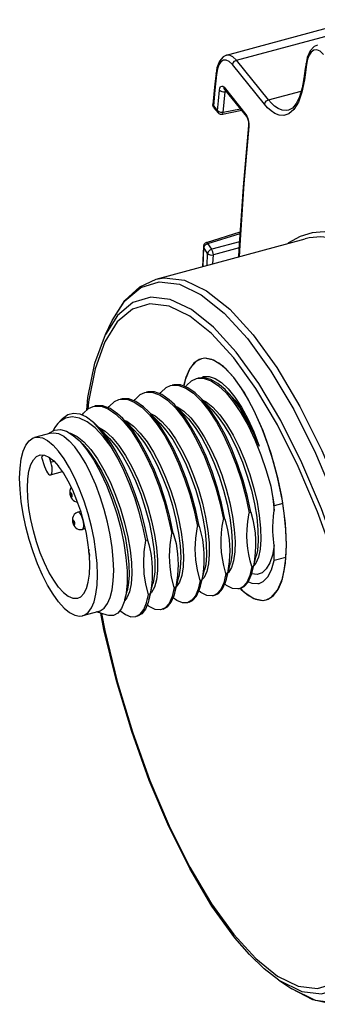
# Model space of a CAD drawing. Units: inches. Extents: x 0.7 to 21.3, y 0.5 to 16.
# Drawn here: x 12.6 to 12.7, y 12.7 to 13.3 of the extents above; entities that cross this region are included whole.
import ezdxf

# ---------------------------------------------------------------- set-up
doc = ezdxf.new("R2010")
doc.units = ezdxf.units.IN
doc.header["$LTSCALE"] = 1.21
doc.header["$MEASUREMENT"] = 0
doc.layers.get('0').update_dxf_attribs({"linetype": 'CONTINUOUS'})
doc.layers.add('AXIS', color=7, linetype='CONTINUOUS')
doc.layers.add('AXIS_COSMETIC_THREADS', color=7, linetype='CONTINUOUS')

msp = doc.modelspace()

# ---------------------------------------------------------------- linework, layer by layer
at = {"color": 7, "linetype": 'CONTINUOUS'}
for p, q in [((12.6885, 13.25658), (12.76101, 13.27611)), ((12.69396, 13.25374), (12.76613, 13.27317)), ((12.6885, 13.25658), (12.68848, 13.25658)), ((12.70942, 13.22946), (12.69174, 13.25135)), ((12.71164, 13.23185), (12.69396, 13.25374)), ((12.73264, 13.2513), (12.73241, 13.25197)), ((12.68289, 13.24585), (12.68266, 13.24651)), ((12.73149, 13.24295), (12.73126, 13.24362)), ((12.68709, 13.23879), (12.69915, 13.22385)), ((12.68734, 13.23771), (12.68739, 13.23765)), ((12.68739, 13.23765), (12.69945, 13.22271)), ((12.68774, 13.23635), (12.68834, 13.23647)), ((12.71164, 13.23185), (12.72979, 13.23674)), ((12.6813, 13.22782), (12.68119, 13.22859)), ((12.68119, 13.22859), (12.68345, 13.22579)), ((12.6815, 13.22747), (12.6813, 13.22782)), ((12.6815, 13.22747), (12.68376, 13.22467)), ((12.68616, 13.22381), (12.68523, 13.2238)), ((12.69684, 13.22595), (12.68616, 13.22381)), ((12.69614, 13.22682), (12.68661, 13.22491)), ((12.72274, 13.22622), (12.72273, 13.22621)), ((12.70059, 13.2178), (12.69763, 13.18398)), ((12.6774, 13.15324), (12.69598, 13.15898)), ((12.67817, 13.15267), (12.69593, 13.15815)), ((12.6803, 13.14941), (12.67817, 13.15267)), ((12.69563, 13.15359), (12.6803, 13.14941)), ((12.73186, 13.15514), (12.73185, 13.15513)), ((12.67567, 13.15099), (12.67527, 13.1399)), ((12.67556, 13.13998), (12.6759, 13.15036)), ((12.67802, 13.14711), (12.6759, 13.15036)), ((12.67776, 13.14057), (12.67802, 13.14711)), ((12.6954, 13.15019), (12.68119, 13.14632)), ((12.68099, 13.14144), (12.68119, 13.14632)), ((12.62825, 13.1129), (12.62154, 13.10235)), ((12.62154, 13.10235), (12.62531, 13.11007)), ((12.69246, 13.08954), (12.68024, 13.10291)), ((12.67186, 13.07811), (12.67246, 13.07825)), ((12.67618, 13.07859), (12.67275, 13.07835)), ((12.67442, 13.07847), (12.67577, 13.07916)), ((12.65758, 13.07426), (12.6584, 13.07444)), ((12.67114, 13.07019), (12.667, 13.07305)), ((12.68405, 13.07418), (12.68823, 13.07024)), ((12.68998, 13.06962), (12.68824, 13.07141)), ((12.62904, 13.06658), (12.62983, 13.06675)), ((12.64331, 13.07042), (12.64412, 13.0706)), ((12.67396, 13.06757), (12.67114, 13.07019)), ((12.68035, 13.06104), (12.67396, 13.06757)), ((12.61477, 13.06274), (12.61552, 13.0629)), ((12.66608, 13.05719), (12.66136, 13.06202)), ((12.59782, 13.05599), (12.59531, 13.05328)), ((12.63753, 13.04951), (12.63281, 13.05433)), ((12.6518, 13.05335), (12.64709, 13.05817)), ((12.61504, 13.05396), (12.61687, 13.0522)), ((12.6183, 13.05025), (12.61504, 13.05396)), ((12.62326, 13.04567), (12.61854, 13.05049)), ((12.59135, 13.04802), (12.58243, 13.04562)), ((12.59023, 13.04772), (12.59065, 13.04813)), ((12.60375, 13.04678), (12.60697, 13.04389)), ((12.60899, 13.04182), (12.60697, 13.04389)), ((12.58347, 13.03513), (12.58506, 13.03588)), ((12.58629, 13.0347), (12.58793, 13.02952)), ((12.59146, 13.03196), (12.59065, 13.03452)), ((12.59146, 13.03196), (12.59323, 13.03244)), ((12.59838, 13.02604), (12.59568, 13.02979)), ((12.59123, 13.02504), (12.59782, 13.02681)), ((12.61623, 13.01942), (12.61354, 13.0256)), ((12.65481, 13.02376), (12.65763, 13.01625)), ((12.6653, 13.02276), (12.66817, 13.01407)), ((12.67025, 13.02466), (12.67292, 13.01702)), ((12.61869, 13.01282), (12.61623, 13.01942)), ((12.65103, 13.01892), (12.65392, 13.01017)), ((12.62086, 13.00593), (12.61869, 13.01282)), ((12.62718, 13.01378), (12.62988, 13.00619)), ((12.64243, 13.01503), (12.64499, 13.00737)), ((12.71957, 13.00911), (12.71483, 13.00784)), ((12.71483, 13.00539), (12.71483, 13.00784)), ((12.6079, 13.00483), (12.60627, 13.00439)), ((12.60964, 12.99875), (12.60788, 13.00491)), ((12.68762, 13.00051), (12.68673, 13.00027)), ((12.70189, 13.00435), (12.701, 13.00411)), ((12.61042, 12.99531), (12.60883, 12.99488)), ((12.61106, 12.99254), (12.60964, 12.99875)), ((12.67335, 12.99667), (12.67245, 12.99643)), ((12.62525, 12.98498), (12.62418, 12.99187)), ((12.65907, 12.99282), (12.65818, 12.99258)), ((12.6259, 12.97838), (12.62525, 12.98498)), ((12.6448, 12.98898), (12.64391, 12.98874)), ((12.71483, 12.97772), (12.71483, 12.98605)), ((12.61266, 12.98023), (12.61274, 12.98005)), ((12.61294, 12.97507), (12.61273, 12.98055)), ((12.70267, 12.97131), (12.70491, 12.98017)), ((12.7212, 12.97944), (12.71483, 12.97772)), ((12.68839, 12.96747), (12.69064, 12.97633)), ((12.70333, 12.97463), (12.70244, 12.97439)), ((12.70267, 12.97131), (12.70333, 12.97463)), ((12.65985, 12.95979), (12.6621, 12.96865)), ((12.67412, 12.96363), (12.67637, 12.97249)), ((12.68906, 12.97078), (12.68817, 12.97054)), ((12.68839, 12.96747), (12.68906, 12.97078)), ((12.64558, 12.95594), (12.64782, 12.9648)), ((12.66052, 12.9631), (12.65962, 12.96286)), ((12.65985, 12.95979), (12.66052, 12.9631)), ((12.67479, 12.96694), (12.6739, 12.9667)), ((12.67412, 12.96363), (12.67479, 12.96694)), ((12.69745, 12.96314), (12.69543, 12.96214)), ((12.69632, 12.96238), (12.69543, 12.96214)), ((12.63342, 12.95714), (12.63222, 12.95574)), ((12.63234, 12.95617), (12.63355, 12.96096)), ((12.64624, 12.95926), (12.64535, 12.95902)), ((12.64624, 12.95926), (12.64558, 12.95594)), ((12.68313, 12.95926), (12.68115, 12.95829)), ((12.68204, 12.95853), (12.68115, 12.95829)), ((12.64558, 12.95594), (12.64518, 12.95452)), ((12.65458, 12.95157), (12.65261, 12.95061)), ((12.66928, 12.95577), (12.66688, 12.95445)), ((12.66777, 12.95469), (12.66688, 12.95445)), ((12.61784, 12.94966), (12.60892, 12.94725)), ((12.62253, 12.94752), (12.61665, 12.94934)), ((12.63923, 12.94701), (12.63834, 12.94677)), ((12.6535, 12.95085), (12.65261, 12.95061)), ((12.71741, 12.74623), (12.72455, 12.74144))]:
    msp.add_line(p, q, dxfattribs=at)
for points in [[(12.73866, 13.26208), (12.73699, 13.26132), (12.73471, 13.25893), (12.73308, 13.2552), (12.73241, 13.25197)], [(12.68848, 13.25658), (12.68666, 13.25569), (12.68456, 13.25326), (12.68317, 13.24958), (12.68266, 13.24651)], [(12.69396, 13.25374), (12.69198, 13.25568), (12.69009, 13.2566), (12.6885, 13.25658)], [(12.74204, 13.25694), (12.74024, 13.25867), (12.73847, 13.25944), (12.73678, 13.25928), (12.7353, 13.25824), (12.73416, 13.25657), (12.73329, 13.25436), (12.73264, 13.2513)], [(12.69174, 13.25135), (12.69001, 13.25304), (12.68834, 13.25384), (12.68675, 13.25376), (12.68534, 13.25282), (12.68426, 13.25121), (12.68344, 13.24898), (12.68289, 13.24585)], [(12.69174, 13.25135), (12.69211, 13.25236), (12.69291, 13.25322), (12.69396, 13.25374)], [(12.73241, 13.25198), (12.73202, 13.24919), (12.73164, 13.24641), (12.73126, 13.24362)], [(12.73264, 13.2513), (12.73225, 13.24852), (12.73187, 13.24573), (12.73149, 13.24295)], [(12.68266, 13.24651), (12.68207, 13.24075), (12.68151, 13.235), (12.68096, 13.22924)], [(12.68289, 13.24585), (12.68201, 13.23719), (12.68119, 13.22859)], [(12.68458, 13.23725), (12.68481, 13.23839), (12.68523, 13.23918), (12.68579, 13.23951), (12.68643, 13.23937), (12.68709, 13.23879)], [(12.73149, 13.24295), (12.73014, 13.23611), (12.72818, 13.23065), (12.72568, 13.2266)], [(12.73126, 13.24362), (12.73033, 13.23852), (12.72884, 13.23363)], [(12.68345, 13.22579), (12.68399, 13.23138), (12.68458, 13.23725)], [(12.68458, 13.23725), (12.68513, 13.2368), (12.68592, 13.23647), (12.68683, 13.23631), (12.68774, 13.23635)], [(12.68661, 13.22491), (12.68717, 13.23063), (12.68774, 13.23635)], [(12.68739, 13.23765), (12.68718, 13.23801), (12.68709, 13.23879)], [(12.68774, 13.23635), (12.6879, 13.23693), (12.68793, 13.23698)], [(12.72884, 13.23363), (12.72699, 13.2299), (12.72485, 13.22737), (12.72274, 13.22622)], [(12.6815, 13.22747), (12.68109, 13.22822), (12.68095, 13.22908), (12.68096, 13.22924)], [(12.68119, 13.22859), (12.68096, 13.2291), (12.68096, 13.22924)], [(12.70942, 13.22946), (12.70979, 13.23047), (12.71059, 13.23134), (12.71164, 13.23185)], [(12.72568, 13.2266), (12.72289, 13.22418), (12.72014, 13.22327), (12.71755, 13.22344), (12.71519, 13.22436), (12.71306, 13.22578), (12.71114, 13.22751), (12.70942, 13.22946)], [(12.72273, 13.22621), (12.72176, 13.22603), (12.71931, 13.22619), (12.71708, 13.22706), (12.71506, 13.22839), (12.71326, 13.23002), (12.71164, 13.23185)], [(12.68345, 13.22579), (12.68356, 13.22502), (12.68376, 13.22467)], [(12.68661, 13.22491), (12.68539, 13.22489), (12.68424, 13.22521), (12.68345, 13.22579)], [(12.68523, 13.2238), (12.68435, 13.22414), (12.68376, 13.22467)], [(12.68616, 13.22381), (12.68627, 13.22385), (12.68651, 13.22423), (12.68661, 13.22491)], [(12.69915, 13.22385), (12.69925, 13.22307), (12.69945, 13.22271)], [(12.69915, 13.22385), (12.69977, 13.22286), (12.70029, 13.22155), (12.70066, 13.22006), (12.70084, 13.21853), (12.70082, 13.21715)], [(12.69945, 13.22271), (12.69972, 13.22229), (12.70005, 13.22156), (12.70035, 13.22056), (12.70056, 13.21939), (12.70062, 13.21831), (12.70059, 13.2178)], [(12.70059, 13.2178), (12.70059, 13.21766), (12.70082, 13.21715)], [(12.70082, 13.21715), (12.69803, 13.1855), (12.69575, 13.15178), (12.69546, 13.14534)], [(12.69763, 13.18398), (12.69534, 13.14923), (12.69517, 13.14526)], [(12.79157, 13.12773), (12.7837, 13.13669), (12.7765, 13.14356), (12.7696, 13.14898), (12.76268, 13.15328), (12.75578, 13.15642), (12.74902, 13.15834), (12.74235, 13.15905), (12.73573, 13.15847), (12.72917, 13.15648), (12.72276, 13.15292), (12.72236, 13.15258)], [(12.6774, 13.15324), (12.67658, 13.1528), (12.67598, 13.15209), (12.67568, 13.1512), (12.67567, 13.15099)], [(12.6759, 13.15036), (12.67628, 13.1513), (12.6771, 13.15213), (12.67817, 13.15267)], [(12.67817, 13.15267), (12.67774, 13.15315), (12.6774, 13.15324)], [(12.78935, 13.12533), (12.78157, 13.13419), (12.77446, 13.14097), (12.76763, 13.14633), (12.76079, 13.15057), (12.75397, 13.15367), (12.74728, 13.15556), (12.74068, 13.15624), (12.73412, 13.15566), (12.73186, 13.15514)], [(12.67567, 13.15099), (12.67567, 13.1509), (12.6759, 13.15036)], [(12.6803, 13.14941), (12.67923, 13.14888), (12.6784, 13.14804), (12.67802, 13.14711)], [(12.67802, 13.14711), (12.67881, 13.14654), (12.67997, 13.14626), (12.68119, 13.14632)], [(12.68119, 13.14632), (12.6811, 13.1471), (12.6809, 13.14796), (12.68062, 13.14876), (12.6803, 13.14941)], [(12.62531, 13.11007), (12.63229, 13.1212), (12.64047, 13.1288), (12.6495, 13.13296)], [(12.62531, 13.11007), (12.63226, 13.12098), (12.64107, 13.12843), (12.65121, 13.13149), (12.66244, 13.13012), (12.67451, 13.12433), (12.68715, 13.11425), (12.70007, 13.10012)], [(12.6495, 13.13296), (12.65402, 13.13374), (12.66533, 13.13235), (12.67748, 13.12652), (12.69021, 13.11638), (12.70323, 13.10214)], [(12.69377, 13.09274), (12.68128, 13.10639), (12.66907, 13.11612), (12.65741, 13.12172), (12.64656, 13.12305), (12.63677, 13.12009), (12.62825, 13.1129)], [(12.68024, 13.10291), (12.66823, 13.1125), (12.65677, 13.11801), (12.64611, 13.11933), (12.63648, 13.11643), (12.62811, 13.10937)], [(12.62811, 13.10937), (12.62117, 13.09831), (12.61582, 13.0835), (12.61219, 13.06526), (12.61185, 13.06126)], [(12.61124, 13.06069), (12.61185, 13.06761), (12.61571, 13.08663), (12.62154, 13.10235)], [(12.70007, 13.10012), (12.713, 13.08224), (12.72564, 13.06101), (12.73771, 13.03692), (12.74894, 13.0105), (12.75908, 12.98233), (12.76789, 12.95305), (12.7752, 12.92331), (12.78082, 12.89378), (12.78464, 12.86511), (12.78658, 12.83795), (12.78658, 12.81291), (12.78464, 12.79053), (12.78082, 12.77133), (12.7752, 12.75572), (12.76789, 12.74407), (12.75908, 12.73663)], [(12.70323, 13.10214), (12.71625, 13.08414), (12.72898, 13.06277), (12.74113, 13.0385), (12.75244, 13.01189), (12.76264, 12.98353), (12.77152, 12.95404), (12.77888, 12.9241), (12.78454, 12.89436), (12.78839, 12.86549), (12.79034, 12.83814), (12.79034, 12.81292), (12.78839, 12.79038), (12.78454, 12.77104), (12.77888, 12.75533), (12.77152, 12.7436), (12.76264, 12.7361), (12.75696, 12.73379)], [(12.71741, 12.74623), (12.73013, 12.73994), (12.74097, 12.73861), (12.75077, 12.74157), (12.75929, 12.74876), (12.76634, 12.76002), (12.77178, 12.7751), (12.77547, 12.79365), (12.77734, 12.81526), (12.77734, 12.83946), (12.77547, 12.8657), (12.77178, 12.8934), (12.76634, 12.92193), (12.75929, 12.95066), (12.75077, 12.97894), (12.74097, 13.00615), (12.73013, 13.03168), (12.71847, 13.05496), (12.70626, 13.07546), (12.69377, 13.09274)], [(12.71669, 12.74846), (12.72815, 12.74295), (12.73881, 12.74163), (12.74844, 12.74453), (12.75682, 12.75159), (12.76375, 12.76265), (12.7691, 12.77746), (12.77273, 12.79569), (12.77456, 12.81694), (12.77456, 12.84072), (12.77273, 12.86651), (12.7691, 12.89373), (12.76375, 12.92177), (12.75682, 12.95001), (12.74844, 12.97781), (12.73881, 13.00455), (12.72815, 13.02964), (12.71669, 13.0525), (12.70468, 13.07265), (12.69246, 13.08954)], [(12.6659, 13.07347), (12.66634, 13.0742), (12.66917, 13.07688), (12.67186, 13.07811)], [(12.67246, 13.07825), (12.67611, 13.07823), (12.67999, 13.07686), (12.68405, 13.07418)], [(12.67577, 13.07916), (12.67884, 13.07932), (12.68218, 13.07823), (12.6857, 13.07591), (12.68935, 13.07243), (12.69303, 13.06785), (12.69667, 13.06227), (12.7002, 13.05582), (12.70352, 13.04864), (12.70657, 13.04087)], [(12.68824, 13.07141), (12.68766, 13.07198), (12.68365, 13.0754), (12.67982, 13.0776), (12.67618, 13.07859)], [(12.65267, 13.06924), (12.64873, 13.07073), (12.64502, 13.07084), (12.6442, 13.07066)], [(12.65165, 13.06963), (12.65216, 13.07047), (12.65505, 13.07313), (12.65758, 13.07426)], [(12.6584, 13.07444), (12.66211, 13.07433), (12.66605, 13.07284), (12.67019, 13.07)], [(12.667, 13.07305), (12.66304, 13.07456), (12.65931, 13.07468), (12.65848, 13.0745)], [(12.70657, 13.04087), (12.70321, 13.0485), (12.69957, 13.05556), (12.69574, 13.06189), (12.69173, 13.06743), (12.68824, 13.07141)], [(12.6231, 13.06194), (12.62359, 13.06275), (12.62647, 13.06543), (12.62904, 13.06658)], [(12.62983, 13.06675), (12.63356, 13.06665), (12.63751, 13.06515), (12.64163, 13.06232)], [(12.6384, 13.06539), (12.63445, 13.06689), (12.63074, 13.067), (12.62993, 13.06682)], [(12.63737, 13.06578), (12.6379, 13.06664), (12.64077, 13.06929), (12.64331, 13.07042)], [(12.64542, 13.05988), (12.64254, 13.06255), (12.6384, 13.06539)], [(12.64412, 13.0706), (12.64783, 13.07049), (12.65178, 13.069), (12.65592, 13.06616)], [(12.65969, 13.06372), (12.65681, 13.0664), (12.65267, 13.06924)], [(12.65592, 13.06616), (12.66019, 13.062), (12.66445, 13.05667), (12.66856, 13.05037), (12.67251, 13.04314), (12.67624, 13.0351), (12.6796, 13.02654), (12.68248, 13.01778), (12.68487, 13.00898), (12.68673, 13.00027)], [(12.67019, 13.07), (12.67448, 13.06581), (12.67878, 13.06043), (12.68292, 13.05406), (12.68686, 13.04684), (12.69054, 13.03887), (12.69384, 13.03045), (12.69671, 13.02177), (12.69912, 13.01293), (12.701, 13.00411)], [(12.70189, 13.00435), (12.70004, 13.01302), (12.69766, 13.02182), (12.69477, 13.03059), (12.69141, 13.03916), (12.68768, 13.04721), (12.68373, 13.05444), (12.67962, 13.06074), (12.67539, 13.06604), (12.67396, 13.06757)], [(12.67505, 13.06645), (12.67723, 13.06535), (12.68098, 13.06232), (12.68477, 13.05816), (12.68851, 13.05298), (12.69212, 13.04693), (12.6955, 13.04017), (12.69858, 13.03288), (12.70129, 13.02526), (12.70356, 13.01751), (12.70534, 13.00984), (12.7066, 13.00246), (12.70731, 12.99556), (12.70746, 12.98933), (12.70707, 12.98394), (12.70614, 12.97954), (12.70471, 12.97624), (12.7036, 12.97499)], [(12.68823, 13.07024), (12.69239, 13.06517), (12.69646, 13.05912), (12.70038, 13.05215), (12.7041, 13.04436), (12.70749, 13.036), (12.71044, 13.0274), (12.7129, 13.01874)], [(12.68998, 13.06962), (12.69305, 13.0661), (12.69593, 13.06211), (12.69875, 13.05753), (12.70149, 13.05241), (12.70411, 13.04682), (12.70657, 13.04087)], [(12.60877, 13.058), (12.60935, 13.05896), (12.61221, 13.0616), (12.61477, 13.06274)], [(12.61552, 13.0629), (12.61921, 13.06282), (12.62315, 13.06136), (12.62729, 13.05854)], [(12.62413, 13.06155), (12.62018, 13.06305), (12.61645, 13.06315), (12.61566, 13.06298)], [(12.63115, 13.05604), (12.62825, 13.05872), (12.62413, 13.06155)], [(12.64163, 13.06232), (12.6459, 13.05817), (12.65018, 13.05282), (12.65432, 13.04647)], [(12.67335, 12.99667), (12.67149, 13.00538), (12.6691, 13.01418), (12.66622, 13.02294), (12.66286, 13.0315), (12.65913, 13.03954), (12.65518, 13.04676), (12.65107, 13.05306), (12.64681, 13.0584), (12.64542, 13.05988)], [(12.68762, 13.00051), (12.68573, 13.00933), (12.68333, 13.01817), (12.68046, 13.02685), (12.67716, 13.03527), (12.67348, 13.04323), (12.66954, 13.05046), (12.6654, 13.05683), (12.6611, 13.06221), (12.65969, 13.06372)], [(12.66067, 13.06272), (12.66126, 13.06251), (12.66495, 13.06003), (12.66874, 13.05638), (12.67251, 13.05166), (12.6762, 13.04599), (12.67969, 13.03954), (12.68292, 13.03248), (12.68581, 13.02498), (12.68829, 13.01727), (12.69031, 13.00953), (12.69181, 13.00199), (12.69278, 12.99485), (12.69319, 12.98829), (12.69305, 12.98249), (12.69236, 12.97761), (12.69116, 12.97378), (12.68948, 12.97111), (12.68928, 12.97097)], [(12.68035, 13.06104), (12.6835, 13.05744), (12.68724, 13.0522), (12.69084, 13.04609), (12.69421, 13.03928), (12.69727, 13.03196), (12.69995, 13.02432), (12.70219, 13.01656), (12.70394, 13.0089), (12.70516, 13.00154), (12.70583, 12.99468), (12.70594, 12.9885), (12.7055, 12.98318), (12.70491, 12.98017)], [(12.5995, 13.05625), (12.59624, 13.05419), (12.59531, 13.05328)], [(12.59782, 13.05599), (12.60068, 13.05819), (12.60387, 13.05906), (12.60738, 13.05864)], [(12.61142, 13.05424), (12.60717, 13.05628), (12.60317, 13.05696), (12.5995, 13.05625)], [(12.60738, 13.05864), (12.61113, 13.05692), (12.61504, 13.05396)], [(12.62729, 13.05854), (12.63158, 13.05439), (12.63587, 13.04903), (12.64001, 13.04268)], [(12.65907, 12.99282), (12.65719, 13.00163), (12.65479, 13.01047), (12.65192, 13.01915), (12.64859, 13.02765), (12.64488, 13.03565), (12.64093, 13.04287), (12.6368, 13.04922), (12.63252, 13.05457), (12.63115, 13.05604)], [(12.6322, 13.05496), (12.63329, 13.05452), (12.63699, 13.05185), (12.64077, 13.04804), (12.64453, 13.04319)], [(12.64648, 13.05879), (12.64895, 13.05749), (12.6527, 13.05437), (12.6565, 13.05013), (12.66023, 13.04489)], [(12.66608, 13.05719), (12.66737, 13.05581), (12.67114, 13.05105), (12.67482, 13.04535), (12.67831, 13.03887), (12.68153, 13.03177), (12.68441, 13.02426), (12.68687, 13.01654), (12.68887, 13.0088), (12.69035, 13.00127), (12.69129, 12.99414), (12.69168, 12.9876), (12.69151, 12.98184), (12.6908, 12.977), (12.69064, 12.97633)], [(12.59065, 13.04813), (12.59346, 13.04972), (12.59663, 13.05002), (12.60009, 13.04904), (12.60375, 13.04678)], [(12.59531, 13.05328), (12.59344, 13.05083), (12.59267, 13.04927)], [(12.62475, 13.04046), (12.6203, 13.04623), (12.61583, 13.05086), (12.61142, 13.05424)], [(12.61687, 13.0522), (12.61918, 13.04966), (12.6233, 13.04427), (12.62732, 13.03791), (12.63114, 13.03074), (12.63469, 13.02292), (12.63789, 13.01464), (12.64068, 13.00609), (12.643, 12.99747), (12.6448, 12.98898)], [(12.61773, 13.05132), (12.61777, 13.05131), (12.62143, 13.04906), (12.62519, 13.04564), (12.62896, 13.04113)], [(12.62475, 13.04046), (12.62156, 13.04573), (12.6183, 13.05025)], [(12.63753, 13.04951), (12.63934, 13.04754), (12.64309, 13.04267), (12.64673, 13.03688), (12.65018, 13.03034), (12.65335, 13.02322), (12.65616, 13.01571), (12.65857, 13.00801), (12.6605, 13.00032), (12.66192, 12.99286), (12.66281, 12.98581), (12.66314, 12.97937), (12.66293, 12.9737), (12.6621, 12.96865)], [(12.6518, 13.05335), (12.65502, 13.04968), (12.65876, 13.04442), (12.66235, 13.0383), (12.66572, 13.03149), (12.66877, 13.02416), (12.67144, 13.01651), (12.67368, 13.00875), (12.67542, 13.0011), (12.67663, 12.99374), (12.67729, 12.98689), (12.67739, 12.98073), (12.67695, 12.97542), (12.67637, 12.97249)], [(12.59568, 12.95485), (12.59261, 12.95907), (12.58961, 12.96404), (12.58673, 12.96968), (12.58404, 12.97586), (12.58158, 12.98246), (12.57941, 12.98935), (12.57757, 12.99637), (12.57609, 13.00341), (12.57502, 13.01029), (12.57437, 13.0169), (12.57415, 13.02309), (12.57437, 13.02874), (12.57502, 13.03373), (12.57609, 13.03796), (12.57757, 13.04134), (12.57941, 13.04382), (12.58158, 13.04532), (12.58243, 13.04562)], [(12.58243, 13.04562), (12.58404, 13.04583), (12.58673, 13.04534), (12.58961, 13.04385), (12.59261, 13.0414), (12.59568, 13.03803)], [(12.59135, 13.04802), (12.59296, 13.04824), (12.59565, 13.04774), (12.59853, 13.04625), (12.60153, 13.0438), (12.6046, 13.04043)], [(12.60167, 13.04806), (12.60227, 13.04796), (12.60588, 13.04613), (12.60961, 13.04311), (12.61339, 13.03896), (12.61713, 13.0338)], [(12.60697, 13.04389), (12.60753, 13.0433), (12.61134, 13.0387), (12.61509, 13.03307), (12.61869, 13.02657), (12.62206, 13.01936), (12.62511, 13.01162), (12.62778, 13.00354), (12.63, 12.99534), (12.63171, 12.98721), (12.63289, 12.97937), (12.6335, 12.97202)], [(12.62326, 13.04567), (12.62388, 13.04502), (12.62765, 13.04046), (12.63134, 13.03494), (12.63485, 13.02862), (12.63812, 13.02166), (12.64105, 13.01425), (12.64359, 13.00659), (12.64568, 12.99887), (12.64726, 12.99132), (12.64832, 12.98412), (12.64883, 12.97746), (12.64878, 12.97154), (12.6482, 12.9665), (12.64782, 12.9648)], [(12.65432, 13.04647), (12.65826, 13.03925), (12.66197, 13.03125), (12.6653, 13.02276)], [(12.66023, 13.04489), (12.66383, 13.03878), (12.66719, 13.03198), (12.67025, 13.02466)], [(12.60892, 12.94725), (12.60977, 12.94755), (12.61194, 12.94906), (12.61378, 12.95153), (12.61526, 12.95492), (12.61633, 12.95915), (12.61698, 12.96414), (12.6172, 12.96979), (12.61698, 12.97598), (12.61633, 12.98258), (12.61526, 12.98947), (12.61378, 12.9965), (12.61194, 13.00353), (12.60977, 13.01042), (12.60731, 13.01702), (12.60462, 13.0232), (12.60174, 13.02883), (12.59874, 13.03381), (12.59568, 13.03803)], [(12.61354, 13.0256), (12.61066, 13.03124), (12.60766, 13.03621), (12.6046, 13.04043)], [(12.60899, 13.04182), (12.6122, 13.03815), (12.61592, 13.03292), (12.6195, 13.02683), (12.62285, 13.02005), (12.6259, 13.01276), (12.62857, 13.00516), (12.6308, 12.99744), (12.63255, 12.98981), (12.63377, 12.98248), (12.63445, 12.97563), (12.63458, 12.96946), (12.63416, 12.96413), (12.63355, 12.96096)], [(12.64391, 12.98874), (12.64227, 12.99652), (12.6402, 13.00443), (12.63773, 13.0123), (12.6349, 13.01999), (12.63175, 13.02734), (12.62835, 13.03421), (12.62475, 13.04046)], [(12.62896, 13.04113), (12.63266, 13.03566), (12.63619, 13.02937), (12.63947, 13.02243), (12.64243, 13.01503)], [(12.64001, 13.04268), (12.64395, 13.03548), (12.64767, 13.02747), (12.65103, 13.01892)], [(12.64453, 13.04319), (12.64817, 13.03741), (12.65163, 13.03088), (12.65481, 13.02376)], [(12.59568, 12.96309), (12.59297, 12.96684), (12.59034, 12.97132), (12.58784, 12.97643), (12.58553, 12.98202), (12.58347, 12.98797), (12.58171, 12.99413), (12.58029, 13.00034), (12.57926, 13.00646), (12.57863, 13.01233), (12.57841, 13.01781), (12.57863, 13.02277), (12.57926, 13.02707), (12.58029, 13.03062), (12.58171, 13.03333), (12.58347, 13.03513)], [(12.58506, 13.03588), (12.58553, 13.03598), (12.58784, 13.03586), (12.59034, 13.03476), (12.59297, 13.03272), (12.59568, 13.02979)], [(12.61713, 13.0338), (12.62072, 13.02778), (12.6241, 13.02104), (12.62718, 13.01378)], [(12.58793, 13.02952), (12.5884, 13.02821), (12.58895, 13.02706), (12.58954, 13.02611), (12.59014, 13.02544), (12.59072, 13.02508), (12.59123, 13.02504)], [(12.59123, 13.02504), (12.59166, 13.02533), (12.59197, 13.02594), (12.59215, 13.02683), (12.59218, 13.02795), (12.59208, 13.02922), (12.59183, 13.03059), (12.59146, 13.03196)], [(12.60351, 13.01645), (12.60101, 13.02155), (12.59838, 13.02604)], [(12.60267, 13.01817), (12.60218, 13.01736), (12.60189, 13.01635), (12.60183, 13.01539), (12.60195, 13.01429), (12.60226, 13.01319)], [(12.60788, 13.00491), (12.60582, 13.01086), (12.60351, 13.01645)], [(12.67292, 13.01702), (12.67516, 13.00927), (12.67691, 13.00161), (12.67813, 12.99426), (12.6788, 12.9874), (12.67891, 12.98123), (12.67847, 12.97591), (12.6775, 12.97158), (12.67604, 12.96836), (12.67506, 12.96731)], [(12.7129, 13.01874), (12.71397, 13.01324), (12.71483, 13.00784)], [(12.7129, 13.01874), (12.71404, 13.01193), (12.71483, 13.00539)], [(12.60267, 13.01495), (12.60255, 13.01507), (12.60244, 13.01513), (12.60234, 13.01512), (12.60226, 13.01504), (12.60221, 13.01491), (12.60218, 13.01472), (12.60218, 13.01449), (12.60221, 13.01423), (12.60226, 13.01396), (12.60234, 13.01369), (12.60244, 13.01343), (12.60255, 13.01321), (12.60267, 13.01304)], [(12.60226, 13.01319), (12.60268, 13.0123), (12.60315, 13.0116)], [(12.60267, 13.01304), (12.60279, 13.01292), (12.6029, 13.01287), (12.603, 13.01287), (12.60308, 13.01295), (12.60313, 13.01308), (12.60316, 13.01327), (12.60316, 13.0135), (12.60313, 13.01376), (12.60308, 13.01404), (12.603, 13.01431), (12.6029, 13.01456), (12.60279, 13.01478), (12.60267, 13.01495)], [(12.60315, 13.0116), (12.60375, 13.01099), (12.60451, 13.01048), (12.6054, 13.01014), (12.6061, 13.01006)], [(12.65763, 13.01625), (12.66004, 13.00855), (12.66199, 13.00085), (12.66342, 12.99337), (12.66431, 12.98631), (12.66466, 12.97985), (12.66445, 12.97418), (12.6637, 12.96943), (12.66245, 12.96574), (12.66073, 12.96321), (12.66071, 12.9632)], [(12.66817, 13.01407), (12.67057, 13.00524), (12.67245, 12.99643)], [(12.62418, 12.99187), (12.6227, 12.9989), (12.62086, 13.00593)], [(12.62988, 13.00619), (12.63215, 12.99846), (12.63394, 12.99081), (12.63521, 12.98344), (12.63593, 12.97655), (12.6361, 12.97032), (12.63573, 12.96491), (12.63482, 12.96048), (12.63342, 12.95714)], [(12.64499, 13.00737), (12.6471, 12.99965), (12.64871, 12.99207), (12.6498, 12.98485), (12.65033, 12.97816), (12.65031, 12.9722), (12.64974, 12.96711), (12.64866, 12.96304), (12.6471, 12.9601), (12.6465, 12.95958)], [(12.65392, 13.01017), (12.65631, 13.00135), (12.65818, 12.99258)], [(12.60627, 13.00439), (12.60516, 13.00389), (12.60426, 13.00308), (12.60366, 13.00208), (12.60337, 13.00108), (12.6033, 13.00011), (12.60343, 12.99901), (12.60374, 12.99792)], [(12.60755, 13.00365), (12.60705, 13.00415), (12.60658, 13.00439), (12.60627, 13.00439)], [(12.60883, 12.99488), (12.60893, 12.99492), (12.60926, 12.99523), (12.60949, 12.9958), (12.60961, 12.99659), (12.60961, 12.99756), (12.60949, 12.99865), (12.60926, 12.9998), (12.60893, 13.00093), (12.60851, 13.002), (12.60805, 13.00292), (12.60755, 13.00365)], [(12.68817, 12.97054), (12.68698, 12.97491), (12.68622, 12.97879), (12.68576, 12.98237), (12.68554, 12.98581), (12.68552, 12.98933), (12.68572, 12.99294), (12.68613, 12.99661), (12.68673, 13.00027)], [(12.68762, 13.00051), (12.68909, 12.99486), (12.68999, 12.98911), (12.69029, 12.9832), (12.68998, 12.97711), (12.68906, 12.97078)], [(12.70244, 12.97439), (12.70153, 12.97761), (12.70079, 12.98095), (12.70024, 12.98437), (12.6999, 12.98782), (12.69977, 12.9913), (12.69987, 12.99503), (12.70024, 12.99922), (12.701, 13.00411)], [(12.70189, 13.00435), (12.70305, 13.00013), (12.70381, 12.99633), (12.70427, 12.9928), (12.70452, 12.98933), (12.70454, 12.98576), (12.70435, 12.98207), (12.70394, 12.97834), (12.70333, 12.97463)], [(12.71483, 12.98605), (12.71458, 12.98768), (12.71436, 12.98945), (12.71419, 12.99143), (12.71407, 12.99368), (12.71405, 12.99625), (12.71416, 12.99915), (12.71442, 13.00226), (12.71483, 13.00539)], [(12.60415, 12.99968), (12.60403, 12.99979), (12.60392, 12.99985), (12.60382, 12.99984), (12.60374, 12.99977), (12.60369, 12.99963), (12.60366, 12.99944), (12.60366, 12.99921), (12.60369, 12.99895), (12.60374, 12.99868), (12.60382, 12.99841), (12.60392, 12.99816), (12.60403, 12.99794), (12.60415, 12.99776)], [(12.60374, 12.99792), (12.60415, 12.99703), (12.60463, 12.99632)], [(12.60415, 12.99776), (12.60427, 12.99764), (12.60438, 12.99759), (12.60448, 12.9976), (12.60456, 12.99767), (12.60461, 12.99781), (12.60464, 12.998), (12.60464, 12.99823), (12.60461, 12.99849), (12.60456, 12.99876), (12.60448, 12.99903), (12.60438, 12.99928), (12.60427, 12.9995), (12.60415, 12.99968)], [(12.60463, 12.99632), (12.60523, 12.99571), (12.60599, 12.9952), (12.60688, 12.99486), (12.60788, 12.99475), (12.60883, 12.99488)], [(12.6739, 12.9667), (12.67243, 12.97235), (12.67153, 12.9781), (12.67123, 12.98403), (12.67154, 12.99011), (12.67245, 12.99643)], [(12.67335, 12.99667), (12.67378, 12.99522), (12.67418, 12.99376), (12.67454, 12.99228), (12.67486, 12.99079), (12.67515, 12.98928), (12.67541, 12.9877), (12.67564, 12.98598), (12.67583, 12.98405), (12.67596, 12.98185), (12.67601, 12.97931), (12.67594, 12.9764), (12.6757, 12.97324), (12.6753, 12.97003), (12.67479, 12.96694)], [(12.61273, 12.98055), (12.61209, 12.98642), (12.61106, 12.99254)], [(12.65962, 12.96286), (12.65815, 12.96852), (12.65725, 12.97427), (12.65696, 12.9802), (12.65727, 12.98628), (12.65818, 12.99258)], [(12.65907, 12.99282), (12.66055, 12.98716), (12.66144, 12.9814), (12.66174, 12.9755), (12.66143, 12.96943), (12.66052, 12.9631)], [(12.61238, 12.98372), (12.61229, 12.98339), (12.61223, 12.98242), (12.61235, 12.98132), (12.61266, 12.98023)], [(12.64535, 12.95902), (12.64388, 12.96468), (12.64298, 12.97044), (12.64268, 12.97637), (12.643, 12.98245), (12.64391, 12.98874)], [(12.6448, 12.98898), (12.6455, 12.98657), (12.64611, 12.9841), (12.64661, 12.98159), (12.647, 12.97905), (12.64727, 12.97647), (12.64743, 12.97375), (12.64746, 12.97079), (12.64732, 12.96746), (12.64694, 12.96366), (12.64624, 12.95926)], [(12.71483, 12.98605), (12.71384, 12.98069), (12.71236, 12.97635), (12.71044, 12.97308)], [(12.61259, 12.98182), (12.61258, 12.98175), (12.61258, 12.98152), (12.61261, 12.98126), (12.61266, 12.98099), (12.61269, 12.98091)], [(12.61784, 12.94966), (12.61869, 12.94996), (12.62086, 12.95146), (12.6227, 12.95393), (12.62418, 12.95732), (12.62525, 12.96155), (12.6259, 12.96654), (12.62612, 12.97219), (12.6259, 12.97838)], [(12.60629, 12.957), (12.60788, 12.95774), (12.60964, 12.95954), (12.61106, 12.96225), (12.61209, 12.96581), (12.61273, 12.97011), (12.61294, 12.97507)], [(12.70244, 12.97439), (12.7013, 12.96942), (12.69963, 12.96564), (12.69745, 12.96314)], [(12.71044, 12.97308), (12.7081, 12.97096), (12.70545, 12.97004), (12.70251, 12.9703), (12.70239, 12.97036)], [(12.70647, 12.96511), (12.70873, 12.96616), (12.71128, 12.96874), (12.71333, 12.97262), (12.71483, 12.97772)], [(12.6335, 12.97202), (12.63354, 12.96546), (12.63303, 12.95972), (12.63234, 12.95617)], [(12.68817, 12.97054), (12.687, 12.96549), (12.6853, 12.96172), (12.68313, 12.95926)], [(12.68625, 12.96204), (12.68792, 12.96582), (12.68839, 12.96747)], [(12.70047, 12.96581), (12.70217, 12.96958), (12.70267, 12.97131)], [(12.59568, 12.96309), (12.59838, 12.96015), (12.60101, 12.95811), (12.60351, 12.95702), (12.60582, 12.95689), (12.60629, 12.957)], [(12.65962, 12.96286), (12.65846, 12.95781), (12.65676, 12.95403), (12.65458, 12.95157)], [(12.6739, 12.9667), (12.67283, 12.96196), (12.67128, 12.9583), (12.66928, 12.95577)], [(12.67192, 12.95812), (12.67362, 12.96189), (12.67412, 12.96363)], [(12.68204, 12.95853), (12.68407, 12.95954), (12.68625, 12.96204)], [(12.69543, 12.96214), (12.6948, 12.96201), (12.69179, 12.9623), (12.68854, 12.96399), (12.68751, 12.96489)], [(12.69632, 12.96238), (12.6983, 12.96336), (12.70047, 12.96581)], [(12.70055, 12.96598), (12.70242, 12.96515), (12.70576, 12.96496), (12.70647, 12.96511)], [(12.63834, 12.94677), (12.64074, 12.94808), (12.64273, 12.95061), (12.64428, 12.95428), (12.64535, 12.95902)], [(12.6579, 12.9547), (12.65945, 12.95836), (12.65985, 12.95979)], [(12.66688, 12.95445), (12.66407, 12.9544), (12.66104, 12.95563), (12.65896, 12.95721)], [(12.66777, 12.95469), (12.66975, 12.95566), (12.67192, 12.95812)], [(12.68115, 12.95829), (12.68053, 12.95816), (12.67757, 12.95844), (12.67434, 12.9601), (12.67324, 12.96105)], [(12.59568, 12.95485), (12.59874, 12.95148), (12.60174, 12.94903), (12.60462, 12.94754), (12.60731, 12.94704), (12.60892, 12.94725)], [(12.63044, 12.95122), (12.62843, 12.94867), (12.626, 12.94737), (12.62323, 12.94734), (12.62253, 12.94752)], [(12.63234, 12.95617), (12.63199, 12.95493), (12.63044, 12.95122)], [(12.64518, 12.95452), (12.64362, 12.95085), (12.64163, 12.94832), (12.63923, 12.94701)], [(12.65261, 12.95061), (12.65195, 12.95047), (12.649, 12.95076), (12.64577, 12.95243), (12.64469, 12.95337)], [(12.6535, 12.95085), (12.6559, 12.95217), (12.6579, 12.9547)], [(12.69309, 12.76952), (12.68041, 12.78708), (12.66815, 12.8077), (12.65654, 12.83095), (12.64579, 12.85633), (12.6361, 12.8833), (12.6277, 12.9113), (12.62074, 12.93972), (12.61905, 12.9486)], [(12.61939, 12.94849), (12.62117, 12.93918), (12.62811, 12.91095), (12.63648, 12.88315), (12.64611, 12.85641), (12.65677, 12.83132), (12.66823, 12.80846), (12.68024, 12.78831), (12.69246, 12.77141)], [(12.62959, 12.95014), (12.63264, 12.94786), (12.63563, 12.94669), (12.63834, 12.94677)], [(12.69246, 12.77141), (12.70468, 12.75804), (12.71669, 12.74846)], [(12.71741, 12.74623), (12.7093, 12.75246), (12.70117, 12.76026), (12.69309, 12.76952)], [(12.75696, 12.73379), (12.74707, 12.73286), (12.73617, 12.73533), (12.72455, 12.74144)], [(12.75908, 12.73663), (12.74894, 12.73356), (12.73771, 12.73494), (12.72455, 12.74144)]]:
    msp.add_lwpolyline(points, dxfattribs=at)
at = {"layer": 'AXIS', "color": 7, "linetype": 'CONTINUOUS'}
for p, q in [((12.6495, 13.13296), (12.73186, 13.15514)), ((12.67187, 13.08777), (12.66825, 13.08372)), ((12.67455, 13.08902), (12.67187, 13.08777)), ((12.67672, 13.08931), (12.67455, 13.08902)), ((12.66825, 13.08372), (12.66556, 13.07733)), ((12.66556, 13.07733), (12.66488, 13.07386)), ((12.71153, 13.0414), (12.7082, 13.05033)), ((12.71447, 13.03209), (12.71153, 13.0414)), ((12.7204, 13.00375), (12.71895, 13.01307)), ((12.72128, 12.99482), (12.7204, 13.00375)), ((12.72158, 12.98644), (12.72128, 12.99482)), ((12.72128, 12.97881), (12.72158, 12.98644)), ((12.7204, 12.97206), (12.72128, 12.97881)), ((12.71895, 12.96633), (12.7204, 12.97206)), ((12.71153, 12.95637), (12.71447, 12.95841)), ((12.70864, 12.95569), (12.71037, 12.95597)), ((12.71037, 12.95597), (12.71153, 12.95637))]:
    msp.add_line(p, q, dxfattribs=at)
for points in [[(12.67455, 13.08902), (12.67339, 13.08862), (12.67046, 13.08658), (12.66797, 13.08324), (12.66597, 13.07866), (12.66477, 13.0739)], [(12.68678, 13.0847), (12.68132, 13.08826), (12.67628, 13.0893), (12.67455, 13.08902)], [(12.69246, 13.07875), (12.68832, 13.08331), (12.68426, 13.08663), (12.68036, 13.08864), (12.67672, 13.08931)], [(12.72158, 12.98644), (12.72102, 12.99811), (12.71936, 13.01072), (12.71667, 13.02377), (12.71305, 13.03678), (12.70864, 13.04924), (12.7036, 13.06067), (12.69814, 13.07064), (12.69246, 13.07875), (12.68678, 13.0847)], [(12.70066, 13.06631), (12.6966, 13.07305), (12.69246, 13.07875)], [(12.7082, 13.05033), (12.70456, 13.05869), (12.70066, 13.06631)], [(12.71895, 13.01307), (12.71696, 13.02258), (12.71447, 13.03209)], [(12.71667, 12.96127), (12.71936, 12.96766), (12.72102, 12.97616), (12.72158, 12.98644)], [(12.69592, 12.96261), (12.69814, 12.96029), (12.7036, 12.95673), (12.70864, 12.95569)], [(12.69604, 12.9623), (12.6966, 12.96168), (12.70066, 12.95836), (12.70456, 12.95635), (12.7082, 12.95568), (12.71037, 12.95597)], [(12.71447, 12.95841), (12.71696, 12.96175), (12.71895, 12.96633)], [(12.71037, 12.95597), (12.71305, 12.95723), (12.71667, 12.96127)]]:
    msp.add_lwpolyline(points, dxfattribs=at)
at = {"layer": 'AXIS_COSMETIC_THREADS', "color": 7, "linetype": 'CONTINUOUS'}
msp.add_line((12.58736, 13.03588), (12.58629, 13.0347), dxfattribs=at)

doc.saveas('drawing.dxf')
